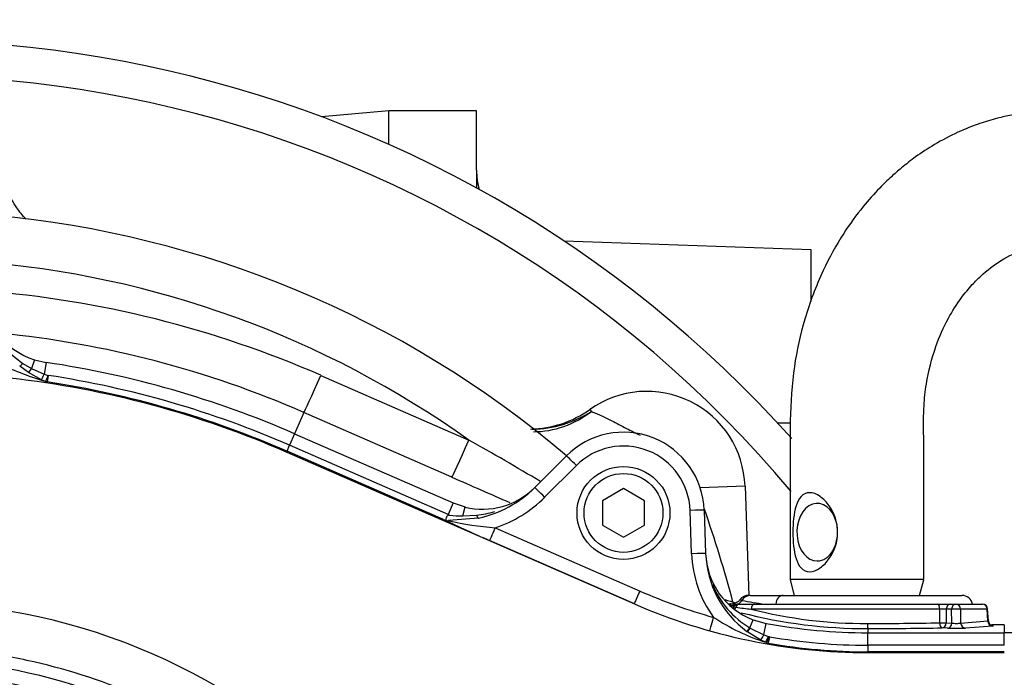
# Paper-space layout 'Sheet1' of a CAD drawing. Units: millimetres. Extents: x 0 to 3564, y 0 to 2520.
# Drawn here: x 1153 to 1293, y 2033 to 2127 of the extents above; entities that cross this region are included whole.
import ezdxf
from ezdxf.enums import TextEntityAlignment as Align

# ---------------------------------------------------------------- set-up
doc = ezdxf.new("R2010")
doc.units = ezdxf.units.MM
doc.header["$LTSCALE"] = 6
for name, color, linetype in [('Default', 7, 'Continuous'), ('hidden', 7, 'Continuous'), ('tangent', 7, 'Continuous'), ('TSH-1', 7, 'Continuous'), ('visible', 7, 'Continuous')]:
    doc.layers.add(name, color=color, linetype=linetype)
doc.styles.add('SEACAD_Arial', font='arial.ttf')
doc.dimstyles.new('ISO-InstDr', dxfattribs={"dimtxt": 19.2, "dimasz": 26.88, "dimexe": 9.6, "dimexo": 9.6, "dimgap": 4.8, "dimtad": 1, "dimdec": 0, "dimzin": 0, "dimdsep": 46, "dimtxsty": 'SEACAD_Arial', "dimblk1": '_SE_FILLED', "dimblk2": '_SE_FILLED', "dimsah": 1, "dimcen": 9.6, "dimadec": 0, "dimazin": 0, "dimtfac": 0.5, "dimtofl": 0, "dimtmove": 0, "dimatfit": 3, "dimfxl": 1, "dimtzin": 0, "dimarcsym": 0})

# ---------------------------------------------------------------- blocks, each defined once
blk = doc.blocks.new('SE3')
at = {"color": 7, "linetype": 'Continuous'}
blk.add_line((1205.22, 2108.97), (1205.22, 2113.74), dxfattribs=at)
blk.add_line((1205.22, 2108.97), (1205.22, 2113.74), dxfattribs=at)
blk.add_arc((2000.88, 3846.89), 1950.95, 246.22041, 246.48465, dxfattribs=at)
at = {"layer": 'hidden', "color": 7, "linetype": 'Continuous'}
for centre, radius, start, end in [((1135.92, 1953.45), 145.98, 49.6016, 119.9764), ((1135.92, 1939.71), 148.83, 66.3898, 85.5705), ((1225.45, 2084.41), 16, 270.7338, 302.6494)]:
    blk.add_arc(centre, radius, start, end, dxfattribs=at)
at = {"layer": 'tangent', "color": 7, "linetype": 'Continuous'}
for p, q in [((1153.08, 2077.79), (1154.32, 2077.04)), ((1154.72, 2078.3), (1154.32, 2077.04)), ((1156.38, 2077.92), (1156.14, 2076.25)), ((1154.32, 2077.04), (1156.14, 2076.25)), ((1156.14, 2076.25), (1156.7, 2076.06)), ((1156.7, 2076.06), (1156.56, 2075.14)), ((1195.53, 2076.08), (1216.62, 2066.86)), ((1193.13, 2070.79), (1191.8, 2067.76)), ((1214.22, 2061.58), (1193.13, 2070.79)), ((1233.88, 2071.22), (1234.08, 2070.94)), ((1262.42, 2069.29), (1260.63, 2069.27)), ((1191.8, 2067.76), (1191.09, 2066.12)), ((1190.67, 2065.15), (1190.72, 2065.26)), ((1190.67, 2065.15), (1240.21, 2043.53)), ((1190.72, 2065.26), (1191.09, 2066.12)), ((1213, 2055.54), (1190.72, 2065.26)), ((1213.68, 2056.26), (1191.09, 2066.12)), ((1231.95, 2063.23), (1227.43, 2058.72)), ((1255.98, 2060.29), (1249.59, 2060.07)), ((1214.39, 2057.9), (1213.68, 2056.26)), ((1215.77, 2056.09), (1216.08, 2057.33)), ((1248.37, 2050.67), (1248.16, 2056.85)), ((1213.87, 2056.18), (1213.68, 2056.26)), ((1215.77, 2056.09), (1217.74, 2056.17)), ((1220.39, 2054.35), (1241.02, 2045.34)), ((1240.22, 2043.55), (1219.59, 2052.56)), ((1283.74, 2042.76), (1256.85, 2042.76)), ((1283.72, 2040.83), (1283.74, 2042.76)), ((1284.66, 2042.76), (1284.64, 2040.83)), ((1285.42, 2042.76), (1284.66, 2042.76)), ((1285.44, 2040.79), (1285.42, 2042.76)), ((1290.47, 2042.76), (1286.69, 2042.76)), ((1286.69, 2042.76), (1286.7, 2040.8)), ((1290.58, 2041.09), (1290.47, 2042.76)), ((1256.68, 2040.11), (1257.12, 2041.26)), ((1256.68, 2040.11), (1256.72, 2040.08)), ((1256.72, 2040.08), (1258.68, 2039.13)), ((1258.68, 2039.13), (1258.98, 2040.74)), ((1273.48, 2040.01), (1273.48, 2039.42)), ((1284.85, 2040.07), (1284.05, 2040.1)), ((1284.64, 2040.83), (1285.44, 2040.79)), ((1286.7, 2040.8), (1290.58, 2041.09)), ((1291.25, 2040.36), (1287.38, 2040.08)), ((1292.92, 2040.53), (1291.12, 2040.53)), ((1292.92, 2040.53), (1292.92, 2039.42)), ((1258.68, 2039.13), (1259.32, 2038.89)), ((1259.45, 2038.85), (1259.29, 2037.92)), ((1259.32, 2038.89), (1259.4, 2038.86)), ((1259.4, 2038.86), (1259.45, 2038.85)), ((1273.48, 2037.64), (1273.48, 2039.42)), ((1292.92, 2037.64), (1292.92, 2039.42)), ((1292.92, 2037.64), (1273.48, 2037.64)), ((1273.48, 2037.64), (1273.48, 2036.7)), ((1273.48, 2036.58), (1273.48, 2036.7)), ((1292.92, 2036.7), (1273.48, 2036.7)), ((1273.48, 2036.58), (1292.92, 2036.58))]:
    blk.add_line(p, q, dxfattribs=at)
for centre, radius, start, end in [((1135.92, 1953.74), 165, 39.882, 115.4868), ((1135.92, 1953.69), 138.99, 54.5079, 85.6419), ((1160.23, 2088.42), 12.81, 203.9432, 236.1127), ((1135.92, 1939.92), 142.83, 66.3886, 84.4219), ((1170.68, 2123), 49.89, 244.6156, 253.1312), ((1156.78, 2078.3), 3.17, 262.8095, 266.0095), ((1135.92, 1939.74), 137.9, 66.4178, 81.3342), ((1012.8, 1702.48), 417.51, 59.1561, 60.7795), ((1238.66, 2056.51), 9.5, 2, 135), ((1214.62, 2071.53), 18.12, 288.5893, 315), ((1216.33, 2069.84), 13.74, 275.8828, 286.864), ((1068.49, 1993.82), 192.38, 15.0612, 19.1745), ((1224.7, 2104.72), 50.55, 257.4554, 265.1182), ((1264.76, 2051.25), 16.4, 182, 216.0316), ((1263.29, 2051.21), 12.92, 202.2468, 239.2363), ((1273.48, 2119.67), 81.1, 246.4073, 254.2754), ((1136.29, 1955.42), 88.31, 10.5449, 100.4362), ((1255.04, 2044.63), 1.63, 247.4984, 258.1047), ((1280.11, 2230.57), 189.24, 262.2824, 262.9381), ((1267.27, 2105.59), 62.68, 259.2049, 262.2011), ((1273.27, 2108.1), 67.37, 255.8902, 270.1418), ((1284.2, 2028.75), 14.02, 88.1247, 91.8753), ((1268.22, 2066.99), 30.39, 236.6391, 252.205), ((1272.29, 2717.14), 676.41, 270.09739, 270.96834), ((1273.48, 2119.74), 82.1, 260.1608, 270), ((1273.48, 2119.74), 83.04, 260.1608, 270), ((1135.92, 1953.74), 81.93, 207.8006, 136.9702), ((1135.92, 1953.74), 79.93, 207.8006, 136.9702)]:
    blk.add_arc(centre, radius, start, end, dxfattribs=at)
for centre, major_axis, ratio, start_param, end_param in [((1153.26, 2078.18), (0.634, 0.773), 0.121327, 3.141593, 4.278842), ((1154.41, 2077.33), (-0.551, -0.835), 0.086196, 0.044025, 1.272833), ((1156.15, 2076.37), (-0.418, -0.908), 0.032415, 0.078567, 1.4604), ((1156.71, 2076.12), (-0.375, -0.927), 0.014195, 0.144065, 1.511124), ((1156.71, 2076.12), (-0.044, -0.999), 0.971219, 5.985686, 6.173063), ((1195.53, 2076.29), (-2.4, -5.5), 0.013985, 0.03491, 1.538813), ((1226.28, 2081.93), (5.84, 12.72), 0.950812, 3.557042, 4.211275), ((1216.62, 2067.07), (-2.4, -5.5), 0.013985, 0.03491, 1.538813), ((1231.95, 2063.2), (1.41, -1.41), 0.012342, 1.583137, 3.141593), ((1227.43, 2058.68), (1.41, -1.41), 0.012342, 1.583137, 3.141593), ((1248.16, 2056.81), (-2, -0.07), 0.017442, 3.141593, 4.71178), ((1217.78, 2056.71), (-0.209, 0.978), 0.17652, 2.111723, 3.141593), ((1220.39, 2054.39), (-0.8, -1.83), 0.006986, 0.026181, 1.554802), ((1248.37, 2050.64), (-2, -0.07), 0.017442, 3.141593, 4.71178), ((1241.02, 2045.38), (-0.8, -1.83), 0.006986, 0.026181, 1.554802), ((1256.78, 2043.24), (0, 1.5), 0.975665, 0, 1.026928), ((1261.39, 2043.24), (0, 1.5), 0.703746, 0, 1.403348), ((1254.28, 2044.79), (-0.63, -1.36), 0.981982, 0.185744, 0.654956), ((1253.77, 2043.52), (-0.682, -0.313), 0.998988, 1.801273, 2.158087), ((1254.31, 2043.35), (-0.203, -0.722), 0.62582, 0.765929, 1.316125), ((1255.09, 2042.74), (0, 0.75), 0.563552, 0, 1.152361), ((1254.28, 2044.79), (-0.63, -1.36), 0.981982, 0.934607, 1.451397), ((1257.27, 2042.74), (0, 0.75), 0.557789, 0, 1.53589), ((1283.41, 2042.74), (0, -0.75), 0.43724, 1.605703, 3.141593), ((1285.25, 2042.74), (0, -0.75), 0.78736, 3.141593, 4.677482), ((1286.01, 2042.74), (0, -0.75), 0.78736, 3.141593, 4.677482), ((1286.01, 2042.74), (0.75, 0.005), 0.065845, 0.444143, 2.476086), ((1286.01, 2042.74), (0, -0.75), 0.903298, 1.605703, 3.141593), ((1289.8, 2042.74), (0, -0.75), 0.903298, 1.605703, 3.141593), ((1289.8, 2042.74), (-0.749, -0.046), 0.048044, 2.697934, 3.141593), ((1251.5, 2041.64), (-0.54, -1.93), 0.00473, 0.02618, 1.553996), ((1256.8, 2040.44), (0.594, 0.804), 0.099252, 3.141593, 4.369103), ((1256.84, 2040.4), (0.591, 0.807), 0.09835, 3.141593, 4.37425), ((1273.48, 2040.76), (0.001, -0.75), 0.056043, 4.747186, 6.248224), ((1271.92, 2040.98), (27.81, 0), 0.034921, -1.514724, -1.119701), ((1284.05, 2040.85), (-0.75, 0.008), 0.043653, 1.120945, 2.477042), ((1284.05, 2040.85), (0.013, -0.75), 0.435901, 4.739926, 6.244398), ((1284.05, 2040.85), (-0.033, -0.749), 0.787654, 0.056675, 1.571061), ((1284.85, 2040.82), (-0.033, -0.749), 0.787654, 0.056675, 1.571061), ((1286.03, 2040.1), (1.5, 0), 0.035077, 3.807357, 5.8393), ((1286.03, 2040.85), (-0.75, 0.006), 0.135972, 0.667539, 2.699482), ((1287.38, 2040.83), (0.055, -0.748), 0.903321, 4.680804, 6.201738), ((1289.9, 2041.13), (-0.754, 0.046), 0.021567, -3.5826, -3.153245), ((1291.25, 2041.11), (-0.055, 0.748), 0.903321, 1.539211, 3.060145), ((1289.9, 2040.38), (-1.5, 0), 0.034837, 2.700077, 3.522462), ((1258.7, 2039.26), (-0.453, -0.891), 0.038759, 0.044043, 1.441129), ((1259.33, 2038.96), (-0.406, -0.914), 0.017382, 0.048246, 1.501187), ((1259.46, 2038.91), (0.396, 0.918), 0.014301, 3.141593, 4.652742), ((1259.46, 2038.91), (-0.396, -0.918), 0.993738, 0, 0.236475)]:
    blk.add_ellipse(centre, major_axis=major_axis, ratio=ratio, start_param=start_param, end_param=end_param, dxfattribs=at)
for points, knots in [([(1110.55, 2074.21), (1117.25, 2075.47), (1124.05, 2076.24), (1137.68, 2076.74), (1144.51, 2076.48), (1158.07, 2074.95), (1164.79, 2073.68), (1177.96, 2070.14), (1184.42, 2067.88), (1190.67, 2065.15)], [0, 0, 0, 0, 0.25, 0.25, 0.5, 0.5, 0.75, 0.75, 1, 1, 1, 1]), ([(1234.08, 2070.94), (1234.65, 2070.75), (1235.69, 2070.27), (1237.64, 2069.28), (1238.36, 2068.9), (1239.72, 2068.2), (1240.37, 2067.87), (1241.03, 2067.54)], [0, 0, 0, 0, 0.25, 0.25, 0.375, 0.375, 0.4786195, 0.4786195, 0.4786195, 0.4786195]), ([(1255.53, 2044.01), (1255.36, 2044.05), (1255.27, 2044.08), (1255.25, 2044.1), (1255.24, 2044.11), (1255.25, 2044.11)], [0, 0, 0, 0, 0.25, 0.25, 0.2975829, 0.2975829, 0.2975829, 0.2975829]), ([(1240.21, 2043.53), (1245.44, 2041.24), (1250.9, 2039.5), (1262.07, 2037.17), (1267.78, 2036.58), (1273.48, 2036.58)], [0, 0, 0, 0, 0.5, 0.5, 1, 1, 1, 1]), ([(1253.91, 2043.34), (1253.82, 2043.38), (1253.76, 2043.41), (1253.67, 2043.47), (1253.65, 2043.49), (1253.64, 2043.55), (1253.7, 2043.56), (1253.92, 2043.56), (1254.01, 2043.55), (1254.22, 2043.53), (1254.35, 2043.52), (1254.52, 2043.49), (1254.55, 2043.49), (1254.59, 2043.48)], [0, 0, 0, 0, 0.125, 0.125, 0.25, 0.25, 0.5, 0.5, 0.625, 0.625, 0.75, 0.75, 0.7762915, 0.7762915, 0.7762915, 0.7762915]), ([(1220.06, 1970.99), (1218.01, 1981.73), (1213.46, 1991.92), (1203.83, 2005.18), (1200.21, 2009.23), (1194.25, 2014.83), (1192.18, 2016.61), (1187.91, 2019.95), (1185.72, 2021.51), (1178.93, 2025.9), (1174.17, 2028.42), (1164.15, 2032.69), (1158.96, 2034.34), (1151, 2036.05), (1148.29, 2036.49), (1142.9, 2037.11), (1140.21, 2037.29), (1132.13, 2037.44), (1126.75, 2037.03), (1121.37, 2036.1)], [0, 0, 0, 0, 0.25, 0.25, 0.375, 0.375, 0.4375, 0.4375, 0.5, 0.5, 0.625, 0.625, 0.75, 0.75, 0.8125, 0.8125, 0.875, 0.875, 1, 1, 1, 1])]:
    blk.add_open_spline(points, degree=3, knots=knots, dxfattribs=at)
at = {"layer": 'visible', "color": 7, "linetype": 'Continuous'}
for p, q in [((1205.22, 2113.74), (1195.65, 2112.9)), ((1217.72, 2113.74), (1205.22, 2113.74)), ((1217.72, 2105.29), (1217.72, 2113.74)), ((1217.72, 2105.29), (1217.72, 2102.76)), ((1265.42, 2093.98), (1230.19, 2095.21)), ((1265.42, 2086.62), (1265.42, 2093.98)), ((1154.72, 2078.3), (1156.38, 2077.92)), ((1153.87, 2076.5), (1152.63, 2077.41)), ((1155.74, 2075.46), (1153.87, 2076.5)), ((1156.21, 2075.25), (1155.74, 2075.46)), ((1156.38, 2075.19), (1156.34, 2075.21)), ((1191.8, 2067.76), (1214.39, 2057.9)), ((1226.02, 2060.1), (1230.53, 2064.61)), ((1238.66, 2059.94), (1235.66, 2058.21)), ((1241.66, 2058.21), (1238.66, 2059.94)), ((1255.98, 2060.29), (1256.52, 2044.68)), ((1235.66, 2058.21), (1235.66, 2054.75)), ((1241.66, 2054.75), (1241.66, 2058.21)), ((1214.39, 2057.9), (1216.08, 2057.33)), ((1250.16, 2056.88), (1250.37, 2050.71)), ((1217.99, 2055.73), (1213.72, 2055.38)), ((1235.66, 2054.75), (1238.66, 2053.02)), ((1238.66, 2053.02), (1241.66, 2054.75)), ((1281.45, 2047), (1262.4, 2047)), ((1262.41, 2046.96), (1263, 2044.74)), ((1280.84, 2044.74), (1281.44, 2046.97)), ((1256.78, 2044.74), (1261.39, 2044.74)), ((1261.39, 2044.74), (1286.89, 2044.74)), ((1255.05, 2043.49), (1255.09, 2043.49)), ((1255.09, 2043.49), (1257.27, 2043.49)), ((1257.27, 2043.49), (1283.41, 2043.49)), ((1283.41, 2043.49), (1285.25, 2043.49)), ((1285.25, 2043.49), (1286.01, 2043.49)), ((1286.01, 2043.49), (1289.8, 2043.49)), ((1290.65, 2041.09), (1290.55, 2042.78)), ((1257.12, 2041.26), (1258.98, 2040.74)), ((1291.12, 2040.53), (1291.12, 2040.54)), ((1292.92, 2040.54), (1291.12, 2040.54)), ((1292.92, 2040.53), (1292.92, 2040.54)), ((1258.25, 2038.37), (1256.25, 2039.6)), ((1273.48, 2039.42), (1292.92, 2039.42)), ((1258.93, 2038.05), (1258.25, 2038.37)), ((1259.06, 2037.99), (1259.07, 2037.99)), ((1259.29, 2037.92), (1259.32, 2037.91))]:
    blk.add_line(p, q, dxfattribs=at)
for radius in [6.62, 5.62]:
    blk.add_circle((1238.66, 2056.48), radius, dxfattribs=at)
for centre, radius, start, end in [((1135.92, 1953.74), 170, 41.81, 114.6861), ((1157.92, 2088.31), 10.51, 182, 252.2738), ((1135.92, 1939.74), 139.68, 66.4178, 81.5774), ((1157.27, 2078.05), 3, 249.2462, 251.9245), ((1135.92, 1939.74), 136.96, 66.4178, 81.3342), ((1241.99, 2059.8), 14, 2, 125.3834), ((1225.14, 2083.49), 15.06, 271.0976, 305.4475), ((1238.66, 2056.48), 11.5, 2, 135), ((1218.59, 2067.52), 10.5, 256.1311, 315), ((1214.62, 2071.5), 16.12, 282.0668, 315), ((1304.2, 2248.64), 213.56, 244.719, 246.6615), ((1213.63, 2057.11), 1.7, 248.0892, 260.2327), ((1214.03, 2058.44), 3.08, 257.1429, 264.2023), ((1215.26, 2065.51), 9.44, 261.5211, 273.0893), ((1264.76, 2051.21), 14.4, 182, 233.766), ((1260.87, 2051.08), 10.51, 182, 249.0598), ((1261.58, 2068.74), 26, 250.9954, 254.6121), ((1256.47, 2043.24), 1.5, 89.9657, 144.0143), ((1286.89, 2043.24), 1.5, 9.5941, 90), ((1272.82, 2101.66), 61.31, 252.0364, 252.5046), ((1253.79, 2043.47), 0.695, 324.3368, 329.0288), ((1255.05, 2042.74), 0.75, 113.2482, 148.1211), ((1255.05, 2042.74), 0.75, 90.0002, 113.2482), ((1289.8, 2042.74), 0.75, 3.5219, 90), ((1273.28, 2111.53), 71.52, 255.5622, 270.1568), ((1273.48, 2119.74), 80.32, 259.5949, 270), ((1291.38, 2041.12), 0.73, 181.8751, 259.6101), ((1244.02, 2044.69), 16.45, 335.9991, 339.2576), ((1292.92, 2013.74), 25.68, 0.0593, 90), ((1259.74, 2039.86), 1.98, 245.9437, 249.6393), ((1259.57, 2039.15), 1.27, 246.5768, 258.7563)]:
    blk.add_arc(centre, radius, start, end, dxfattribs=at)
for centre, major_axis, ratio, start_param, end_param in [((1227.72, 2105.29), (-10, 0), 0.999797, 0, 0.277639), ((1266.27, 2053.74), (0, -4.1), 0.707107, 1.933832, 6.283185), ((1266.27, 2053.74), (0, -4.1), 0.707107, 0, 1.75594), ((1255.05, 2042.74), (0, 0.75), 0.999032, 0, 1.018115)]:
    blk.add_ellipse(centre, major_axis=major_axis, ratio=ratio, start_param=start_param, end_param=end_param, dxfattribs=at)
for points, knots in [([(1468.52, 2113.76), (1461.42, 2113.76), (1449.96, 2113.76), (1431.84, 2113.76), (1415.74, 2113.76), (1401.14, 2113.76), (1388.16, 2113.76), (1376.94, 2113.76), (1367.32, 2113.76), (1358.85, 2113.76), (1350.92, 2113.76), (1343.25, 2113.76), (1334.43, 2113.76), (1324.34, 2113.76), (1315.52, 2113.76), (1309.27, 2113.76), (1305.55, 2113.76), (1301.63, 2113.75), (1297.76, 2113.76), (1294.5, 2113.3), (1291.76, 2112.68), (1289.2, 2111.91), (1286.18, 2110.71), (1283.12, 2109.1), (1280.45, 2107.35), (1278.42, 2105.78), (1276.71, 2104.29), (1274.87, 2102.51), (1272.53, 2099.88), (1269.74, 2096.03), (1266.81, 2090.73), (1264.4, 2084.34), (1262.78, 2077.13), (1262.34, 2069.91), (1262.43, 2062.56), (1262.39, 2054.87), (1262.4, 2050), (1262.4, 2047)], [0, 0, 0, 0, 0.079765, 0.152959, 0.219582, 0.279634, 0.333114, 0.380023, 0.418233, 0.451993, 0.4846, 0.516192, 0.54677, 0.593618, 0.640761, 0.655761, 0.670848, 0.686028, 0.702748, 0.71678, 0.724452, 0.734327, 0.746907, 0.760911, 0.77268, 0.781993, 0.788902, 0.797407, 0.810196, 0.82725, 0.848546, 0.874053, 0.897484, 0.92353, 0.946821, 0.972311, 1, 1, 1, 1]), ([(1153.55, 2098.34), (1153.05, 2098.84), (1152.29, 2099.73), (1151.76, 2100.68), (1151.52, 2101.1)], [0.8936647, 0.8936647, 0.8936647, 0.8936647, 0.9593235, 1, 1, 1, 1]), ([(1281.45, 2047), (1281.45, 2051.05), (1281.44, 2057.49), (1281.45, 2065.89), (1281.4, 2071.5), (1281.86, 2075.67), (1282.95, 2079.96), (1284.75, 2084.02), (1286.59, 2086.92), (1288.2, 2088.87), (1290.08, 2090.76), (1292.56, 2092.64), (1296.02, 2094.29), (1300.63, 2094.89), (1305.96, 2094.67), (1311.55, 2094.72), (1316.96, 2094.71), (1323.86, 2094.71), (1332.52, 2094.71), (1341.9, 2094.71), (1350.44, 2094.71), (1358.11, 2094.71), (1366.24, 2094.71), (1375.19, 2094.71), (1385.34, 2094.71), (1397.64, 2094.71), (1412.27, 2094.71), (1429.29, 2094.71), (1448.61, 2094.71), (1460.89, 2094.71), (1468.52, 2094.71)], [0, 0, 0, 0, 0.041102, 0.077698, 0.091979, 0.10377, 0.124672, 0.142089, 0.156057, 0.166608, 0.174201, 0.19161, 0.212528, 0.234811, 0.262588, 0.288008, 0.312094, 0.335921, 0.382149, 0.429932, 0.463667, 0.498456, 0.534335, 0.574351, 0.620427, 0.672565, 0.741795, 0.819444, 0.905512, 1, 1, 1, 1]), ([(1269.17, 2053.74), (1269.17, 2052.38), (1268.73, 2051.07), (1267.61, 2049.46), (1267.17, 2048.99), (1266.19, 2048.31), (1265.67, 2048.11), (1264.72, 2048.1), (1264.3, 2048.31), (1263.66, 2048.98), (1263.42, 2049.45), (1262.91, 2051.04), (1262.8, 2052.38), (1262.8, 2055.08), (1262.91, 2056.4), (1263.42, 2058.01), (1263.65, 2058.48), (1264.29, 2059.16), (1264.7, 2059.36), (1265.65, 2059.37), (1266.18, 2059.17), (1267.15, 2058.49), (1267.6, 2058.03), (1268.72, 2056.43), (1269.17, 2055.09), (1269.17, 2053.74)], [0, 0, 0, 0, 0.125, 0.125, 0.1875, 0.1875, 0.25, 0.25, 0.3125, 0.3125, 0.375, 0.375, 0.5, 0.5, 0.625, 0.625, 0.6875, 0.6875, 0.75, 0.75, 0.8125, 0.8125, 0.875, 0.875, 1, 1, 1, 1]), ([(1213.34, 2055.44), (1213.36, 2055.51), (1213.4, 2055.64), (1213.47, 2055.86), (1213.48, 2055.91), (1213.52, 2056.01), (1213.54, 2056.06), (1213.58, 2056.12), (1213.6, 2056.14), (1213.65, 2056.17), (1213.68, 2056.18), (1213.76, 2056.19), (1213.82, 2056.19), (1213.87, 2056.18)], [0, 0, 0, 0, 0.5, 0.5, 0.625, 0.625, 0.75, 0.75, 0.8125, 0.8125, 0.875, 0.875, 1, 1, 1, 1]), ([(1255.24, 2044.12), (1255.23, 2044.09), (1255.15, 2043.93), (1254.88, 2043.74), (1254.58, 2043.58), (1254.36, 2043.53), (1254.21, 2043.51), (1254.18, 2043.51), (1254.32, 2043.51), (1254.55, 2043.48), (1254.67, 2043.46)], [0, 0, 0, 0, 0.017422, 0.110316, 0.192553, 0.271698, 0.368285, 0.525661, 0.792155, 1, 1, 1, 1])]:
    blk.add_open_spline(points, degree=3, knots=knots, dxfattribs=at)
blk = doc.blocks.new('DMBLK6887')
at = {"layer": 'Default', "linetype": 'Continuous'}
for points in [[(1162.8, 2279.67), (1135.92, 2275.19), (1162.8, 2270.71)], [(1529.8, 2279.67), (1529.8, 2270.71), (1556.68, 2275.19)]]:
    blk.add_hatch(color=7, dxfattribs=at).paths.add_polyline_path(points)
at = {"layer": 'Default', "color": 7, "linetype": 'Continuous'}
for p, q in [((1135.92, 2040.12), (1135.92, 2284.79)), ((1556.68, 1872.34), (1556.68, 2284.79)), ((1135.92, 2275.19), (1556.68, 2275.19))]:
    blk.add_line(p, q, dxfattribs=at)
at = {"layer": 'Default', "color": 7, "linetype": 'Continuous', "style": 'SEACAD_Arial'}
for s, p in [('421', (1307.69, 2322.23)), ('(', (1289.33, 2299.19)), (')', (1394.51, 2299.19)), ('16.57"', (1307.69, 2299.19))]:
    blk.add_text(s, height=19.2, dxfattribs=at).set_placement(p, align=Align.TOP_LEFT)
blk = doc.blocks.new('_SE_FILLED')
at = {"color": 0}
blk.add_line((0, 0), (-1, 0), dxfattribs=at)
blk.add_solid([(0, 0), (-1, -0.1665), (-1, 0.1665), (0, 0)], dxfattribs=at)
blk = doc.blocks.new('DMBLK6891')
at = {"layer": 'Default', "linetype": 'Continuous'}
for points in [[(1913.38, 2086.88), (1908.9, 2113.76), (1904.42, 2086.88)], [(1913.38, 1980.62), (1904.42, 1980.62), (1908.9, 1953.74)]]:
    blk.add_hatch(color=7, dxfattribs=at).paths.add_polyline_path(points)
at = {"layer": 'Default', "color": 7, "linetype": 'Continuous'}
for p, q in [((1478.12, 2113.76), (1918.5, 2113.76)), ((1908.9, 1953.74), (1908.9, 2113.76)), ((1222.3, 1953.74), (1918.5, 1953.74))]:
    blk.add_line(p, q, dxfattribs=at)
at = {"layer": 'Default', "color": 7, "linetype": 'Continuous', "style": 'SEACAD_Arial'}
for s, p in [(')', (1884.9, 2074.45)), ('6.30"', (1884.9, 2002.65)), ('160', (1861.86, 2002.65)), ('(', (1884.9, 1984.29))]:
    blk.add_text(s, height=19.2, rotation=90, dxfattribs=at).set_placement(p, align=Align.TOP_LEFT)
blk = doc.blocks.new('DMBLK6907')
at = {"layer": 'Default', "linetype": 'Continuous'}
for points in [[(1162.8, 2345.42), (1135.92, 2340.94), (1162.8, 2336.46)], [(1578.24, 2345.42), (1578.24, 2336.46), (1605.12, 2340.94)]]:
    blk.add_hatch(color=7, dxfattribs=at).paths.add_polyline_path(points)
at = {"layer": 'Default', "color": 7, "linetype": 'Continuous'}
for p, q in [((1135.92, 2040.12), (1135.92, 2350.54)), ((1605.12, 1872.3), (1605.12, 2350.54)), ((1605.12, 2340.94), (1135.92, 2340.94))]:
    blk.add_line(p, q, dxfattribs=at)
at = {"layer": 'Default', "color": 7, "linetype": 'Continuous', "style": 'SEACAD_Arial'}
for s, p in [('469', (1331.91, 2387.98)), ('(', (1313.55, 2364.94)), (')', (1418.73, 2364.94)), ('18.47"', (1331.91, 2364.94))]:
    blk.add_text(s, height=19.2, dxfattribs=at).set_placement(p, align=Align.TOP_LEFT)

psp = doc.layouts.new('Sheet1')

# ---------------------------------------------------------------- block references
at = {"layer": 'TSH-1'}
psp.add_blockref('SE3', (0, 0), dxfattribs=at)

# ---------------------------------------------------------------- dimensions: what is measured, and where the dimension line sits
at = {"layer": 'Default', "color": 7, "linetype": 'Continuous'}
for base, p1, p2, picture, middle in [((1135.92, 2340.94), (1605.12, 1862.7), (1135.92, 1953.74), 'DMBLK6907', (1370.52, 2340.94)), ((1556.68, 2275.19), (1135.92, 1953.74), (1556.68, 1862.74), 'DMBLK6887', (1346.3, 2275.19))]:
    dim = psp.add_linear_dim(base=base, p1=p1, p2=p2, text='\\A1;<>', dimstyle='ISO-InstDr', override={"dimpost": '\\X'}, dxfattribs=at)
    dim.commit()
    dim.dimension.update_dxf_attribs({"geometry": picture, "text_midpoint": middle, "dimtype": 160})
dim = psp.add_linear_dim(base=(1908.9, 2113.76), p1=(1135.92, 1953.74), p2=(1468.52, 2113.76), angle=90, text='\\A1;<>', dimstyle='ISO-InstDr', override={"dimpost": '\\X'}, dxfattribs=at)
dim.commit()
dim.dimension.update_dxf_attribs({"geometry": 'DMBLK6891', "text_midpoint": (1908.9, 2033.75), "dimtype": 160})

doc.saveas('drawing.dxf')
